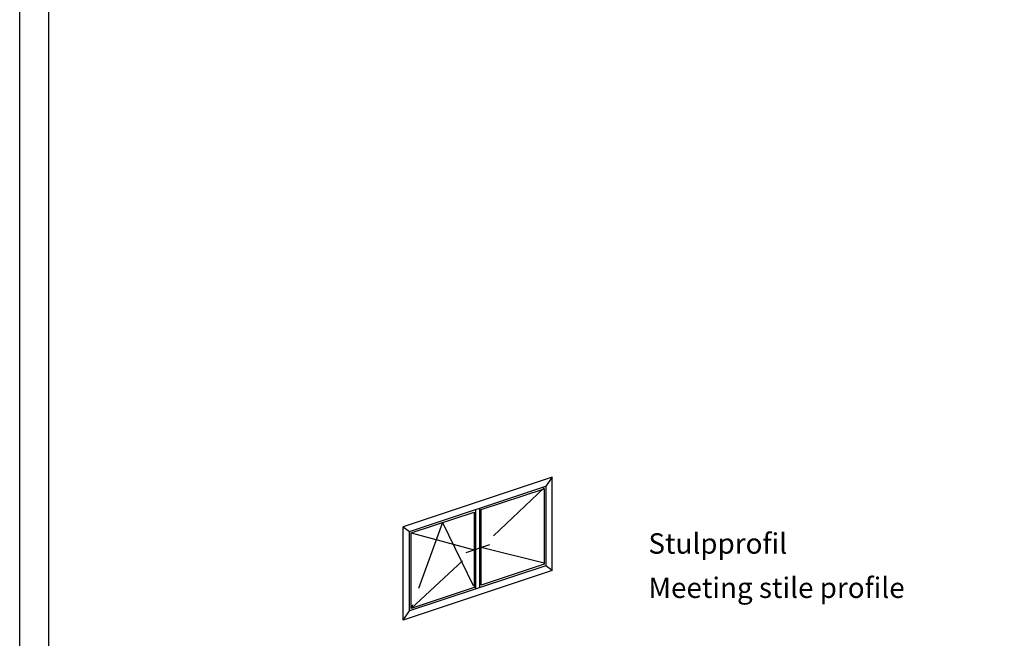
# Model space of a CAD drawing. Units: millimetres. Extents: x 2530 to 23610, y 389 to 3503.
# Drawn here: x 4653 to 4822, y 805 to 911 of the extents above; entities that cross this region are included whole.
import ezdxf

# ---------------------------------------------------------------- set-up
doc = ezdxf.new("R2010")
doc.units = ezdxf.units.MM
doc.linetypes.add('ACAD_ISO02W100', pattern=[15, 12, -3])
doc.linetypes.add('AUSGEZOGEN', pattern=[0])
doc.layers.add('nicht drucken', color=6, linetype='Continuous', plot=False)
doc.layers.add('RAHMEN', color=1, linetype='AUSGEZOGEN')
doc.layers.add('S02_Beschriftung', color=1, linetype='Continuous', lineweight=25)
doc.layers.add('S23_Konstruktion_025', color=5, linetype='Continuous', lineweight=25)
doc.styles.get("Standard").update_dxf_attribs({"font": 'arial.ttf'})

msp = doc.modelspace()

# ---------------------------------------------------------------- linework, layer by layer
at = {"layer": 'nicht drucken'}
msp.add_lwpolyline([(4653.11, 1408.48), (5247.11, 1408.48), (5247.11, 567.48), (4653.11, 567.48)], close=True, dxfattribs=at)
at = {"layer": 'RAHMEN', "color": 0}
msp.add_lwpolyline([(5242.11, 572.48), (4658.11, 572.48), (4658.11, 1403.48), (5242.11, 1403.48)], close=True, dxfattribs=at)
at = {"layer": 'S23_Konstruktion_025'}
for p, q in [((4744.26, 832.43), (4718.72, 823.94)), ((4744.26, 832.43), (4743.14, 830.87)), ((4744.26, 816.46), (4744.26, 832.43)), ((4719.84, 823.14), (4743.14, 830.87)), ((4743.14, 830.87), (4743.14, 817.27)), ((4732.09, 826.86), (4742.89, 830.44)), ((4742.89, 830.44), (4742.89, 817.53)), ((4720.09, 822.87), (4730.88, 826.45)), ((4730.88, 826.45), (4730.88, 813.55)), ((4731.13, 826.89), (4731.13, 813.28)), ((4731.84, 813.51), (4731.84, 827.12)), ((4732.09, 813.95), (4732.09, 826.86)), ((4718.72, 807.97), (4718.72, 823.94)), ((4718.72, 823.94), (4719.84, 823.14)), ((4719.84, 809.53), (4719.84, 823.14)), ((4720.09, 809.96), (4720.09, 822.87)), ((4729.53, 819.55), (4733.56, 820.89)), ((4743.14, 817.27), (4719.84, 809.53)), ((4742.89, 817.53), (4732.09, 813.95)), ((4744.26, 816.46), (4743.14, 817.27)), ((4744.26, 816.46), (4718.72, 807.97)), ((4730.88, 813.55), (4720.09, 809.96)), ((4718.72, 807.97), (4719.84, 809.53))]:
    msp.add_line(p, q, dxfattribs=at)
at = {"layer": 'S23_Konstruktion_025', "linetype": 'ACAD_ISO02W100'}
for p, q in [((4742.89, 830.6), (4732.09, 820.4)), ((4725.49, 824.66), (4720.09, 809.96)), ((4725.49, 824.66), (4730.88, 813.55)), ((4720.09, 822.87), (4730.88, 820)), ((4720.09, 809.96), (4730.88, 820)), ((4742.89, 817.69), (4732.09, 820.4))]:
    msp.add_line(p, q, dxfattribs=at)

# ---------------------------------------------------------------- texts
at = {"layer": 'S02_Beschriftung', "color": 7, "linetype": 'Continuous'}
for s, p in [('Stulpprofil', (4760.7, 819.33)), ('Meeting stile profile', (4760.7, 811.76))]:
    msp.add_text(s, height=3.4926, dxfattribs=at).set_placement(p)

doc.saveas('drawing.dxf')
